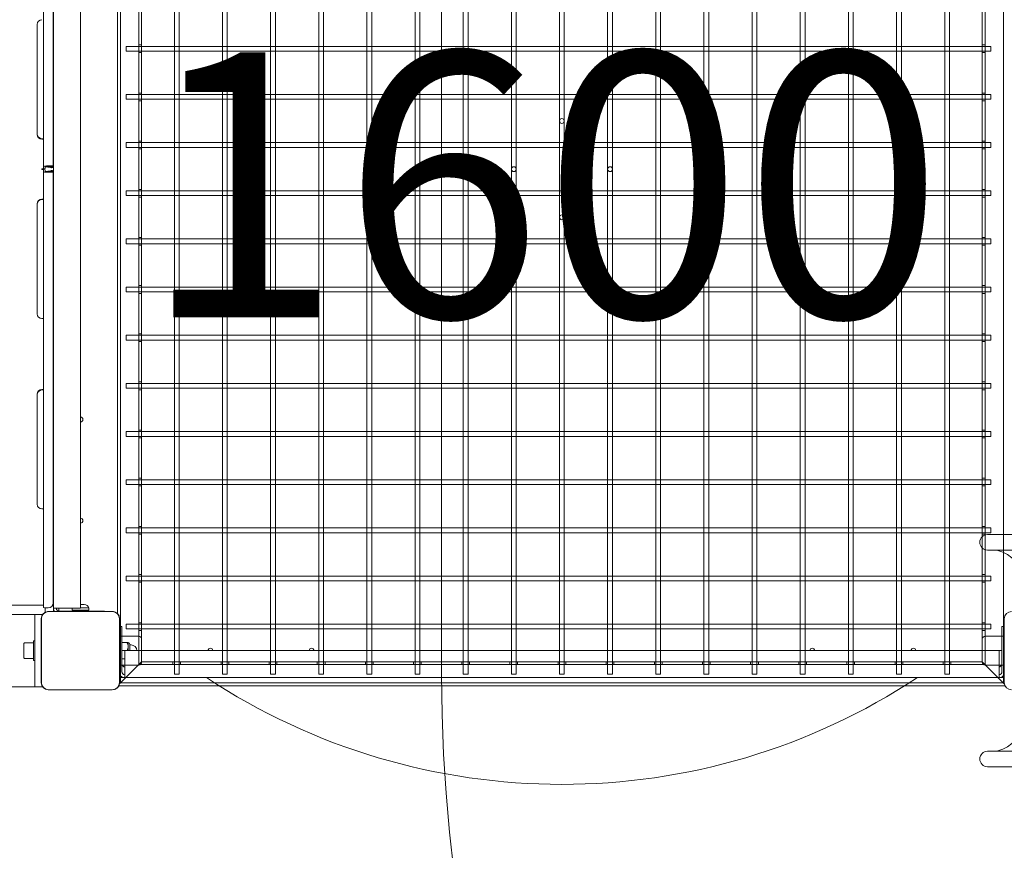
# Model space of a CAD drawing. Units: millimetres. Extents: x 15315 to 30941, y 9520 to 16363.
# Drawn here: x 23818 to 24840, y 12727 to 13590 of the extents above; entities that cross this region are included whole.
import ezdxf

# ---------------------------------------------------------------- set-up
doc = ezdxf.new("R2010")
doc.units = ezdxf.units.MM
doc.header["$LTSCALE"] = 110
doc.layers.get('0').update_dxf_attribs({"lineweight": 25})
for name, color, linetype, lineweight in [('Dimension (ISO)', 7, 'Continuous', 18), ('Symbol (ISO)', 7, 'Continuous', 25), ('Visible (ISO)', 7, 'Continuous', 18)]:
    doc.layers.add(name, color=color, linetype=linetype, lineweight=lineweight)
doc.layers.add('Fall Zone', color=5, linetype='Continuous', lineweight=20, true_color=0x0000ff)
doc.styles.add('Note Text (ISO)', font='tahoma.ttf')
doc.styles.add('Text Style38', font='arial.ttf')
doc.dimstyles.new('Aplay Dimension Styles M', dxfattribs={"dimscale": 110, "dimtxt": 2.5, "dimasz": 2.5, "dimexe": 3.175, "dimexo": 2, "dimgap": 0.762, "dimtad": 1, "dimdec": 1, "dimlfac": 0.001, "dimrnd": 1e-08, "dimzin": 0, "dimdsep": 46, "dimtxsty": 'Note Text (ISO)', "dimcen": 0.09, "dimdle": 10, "dimclrd": 256, "dimclre": 256, "dimclrt": 7, "dimadec": 0, "dimazin": 0, "dimtfac": 1.40208, "dimtofl": 0, "dimtmove": 0, "dimatfit": 3, "dimfxl": 1, "dimtolj": 1, "dimtzin": 0, "dimlwd": -1, "dimlwe": -1, "dimarcsym": 0})

# ---------------------------------------------------------------- blocks, each defined once
blk = doc.blocks.new('Platform FHF Label')
at = {"layer": 'Symbol (ISO)', "color": 7, "style": 'Text Style38'}
blk.add_attdef('<FREE_HEIGHT_OF_FALL>_001', (-3.9913, -1.2345), '', height=2.5, dxfattribs=at)
blk = doc.blocks.new('*D50')
at = {"layer": 'Defpoints', "color": 0, "transparency": 16777216}
for p in [(30931.3, 13422.3), (16072.8, 11854.9), (30939.8, 9989.9)]:
    blk.add_point(p, dxfattribs=at)
at = {"layer": 'Dimension (ISO)', "transparency": 16777216}
for p, q in [((30931.9, 13202.3), (30940.7, 9640.6)), ((16073.4, 11634.9), (16078.4, 9603.8)), ((16352.5, 9953.7), (30664.8, 9989.2))]:
    blk.add_line(p, q, dxfattribs=at)
for points in [[(30664.7, 10035), (30664.9, 9943.3), (30939.8, 9989.9)], [(16352.4, 9999.5), (16352.7, 9907.9), (16077.5, 9953)]]:
    blk.add_solid(points, dxfattribs=at)
at = {"layer": 'Dimension (ISO)', "color": 7, "transparency": 16777216, "insert": (23507.8, 10341.2), "char_height": 275, "attachment_point": 2, "rotation": 0.1421, "style": 'Note Text (ISO)'}
blk.add_mtext('\\A1;14.9 m', dxfattribs=at)

msp = doc.modelspace()

# ---------------------------------------------------------------- linework, layer by layer
at = {"layer": 'Fall Zone'}
msp.add_line((24255.81, 12909.43), (24255.81, 13959.43), dxfattribs=at)
for centre, radius in [((23855.81, 12909.43), 1670), ((25855.81, 12909.43), 1600)]:
    msp.add_arc(centre, radius, 180, 270, dxfattribs=at)
at = {"layer": 'Visible (ISO)', "color": 9, "true_color": 0xc0c0c0}
for p, q in [((23922.31, 13967.93), (23922.31, 12900.93)), ((23922.31, 12900.93), (23922.31, 13967.93)), ((24839.31, 12900.93), (24839.31, 13967.93)), ((24839.31, 13967.93), (24839.31, 12900.93)), ((23978.31, 12909.93), (23978.31, 13961.93)), ((23983.31, 12909.93), (23983.31, 13961.93)), ((24028.31, 12909.93), (24028.31, 13961.93)), ((24033.31, 12909.93), (24033.31, 13961.93)), ((24078.31, 12909.93), (24078.31, 13961.93)), ((24083.31, 12909.93), (24083.31, 13961.93)), ((24128.31, 12909.93), (24128.31, 13961.93)), ((24133.31, 12909.93), (24133.31, 13961.93)), ((24178.31, 12909.93), (24178.31, 13961.93)), ((24183.31, 12909.93), (24183.31, 13961.93)), ((24228.31, 12909.93), (24228.31, 13961.93)), ((24233.31, 12909.93), (24233.31, 13961.93)), ((24278.31, 12909.93), (24278.31, 13961.93)), ((24283.31, 12909.93), (24283.31, 13961.93)), ((24328.31, 12909.93), (24328.31, 13961.93)), ((24333.31, 12909.93), (24333.31, 13961.93)), ((24378.31, 12909.93), (24378.31, 13961.93)), ((24383.31, 12909.93), (24383.31, 13961.93)), ((24428.31, 12909.93), (24428.31, 13961.93)), ((24433.31, 12909.93), (24433.31, 13961.93)), ((24478.31, 12909.93), (24478.31, 13961.93)), ((24483.31, 12909.93), (24483.31, 13961.93)), ((24528.31, 12909.93), (24528.31, 13961.93)), ((24533.31, 12909.93), (24533.31, 13961.93)), ((24578.31, 12909.93), (24578.31, 13961.93)), ((24583.31, 12909.93), (24583.31, 13961.93)), ((24628.31, 12909.93), (24628.31, 13961.93)), ((24633.31, 12909.93), (24633.31, 13961.93)), ((24678.31, 12909.93), (24678.31, 13961.93)), ((24683.31, 12909.93), (24683.31, 13961.93)), ((24728.31, 12909.93), (24728.31, 13961.93)), ((24733.31, 12909.93), (24733.31, 13961.93)), ((24778.31, 12909.93), (24778.31, 13961.93)), ((24783.31, 12909.93), (24783.31, 13961.93)), ((23941.31, 12919.93), (23941.31, 13948.93)), ((23941.31, 13948.93), (23941.31, 12919.93)), ((24820.31, 13948.93), (24820.31, 12919.93)), ((24820.31, 12919.93), (24820.31, 13948.93)), ((23944.31, 13945.93), (23944.31, 12922.93)), ((23944.31, 12922.93), (23944.31, 13945.93)), ((24817.31, 12922.93), (24817.31, 13945.93)), ((24817.31, 13945.93), (24817.31, 12922.93)), ((23919.31, 12972.86), (23919.31, 13895.99)), ((23919.31, 13895.99), (23919.31, 12972.86)), ((23928.31, 13561.93), (23928.31, 13556.93)), ((23928.31, 13561.93), (24826.31, 13561.93)), ((23941.31, 13560.43), (23941.31, 13563.43)), ((23944.31, 13563.43), (23941.31, 13563.43)), ((23941.31, 13558.43), (23941.31, 13560.43)), ((23941.31, 13560.43), (23941.31, 13558.43)), ((23944.31, 13563.43), (23944.31, 13560.43)), ((23944.31, 13560.43), (23944.31, 13558.43)), ((23944.31, 13558.43), (23944.31, 13560.43)), ((24817.31, 13560.43), (24817.31, 13563.43)), ((24817.31, 13563.43), (24820.31, 13563.43)), ((24817.31, 13558.43), (24817.31, 13560.43)), ((24817.31, 13560.43), (24817.31, 13558.43)), ((24820.31, 13563.43), (24820.31, 13560.43)), ((24820.31, 13560.43), (24820.31, 13558.43)), ((24820.31, 13558.43), (24820.31, 13560.43)), ((24826.31, 13556.93), (24826.31, 13561.93)), ((23928.31, 13556.93), (24826.31, 13556.93)), ((23941.31, 13555.43), (23941.31, 13558.43)), ((23944.31, 13555.43), (23941.31, 13555.43)), ((23944.31, 13558.43), (23944.31, 13555.43)), ((24817.31, 13555.43), (24817.31, 13558.43)), ((24817.31, 13555.43), (24820.31, 13555.43)), ((24820.31, 13558.43), (24820.31, 13555.43)), ((23928.31, 13511.93), (23928.31, 13506.93)), ((23928.31, 13511.93), (24826.31, 13511.93)), ((23941.31, 13510.43), (23941.31, 13513.43)), ((23944.31, 13513.43), (23941.31, 13513.43)), ((23941.31, 13508.43), (23941.31, 13510.43)), ((23941.31, 13510.43), (23941.31, 13508.43)), ((23941.31, 13505.43), (23941.31, 13508.43)), ((23944.31, 13513.43), (23944.31, 13510.43)), ((23944.31, 13510.43), (23944.31, 13508.43)), ((23944.31, 13508.43), (23944.31, 13510.43)), ((23944.31, 13508.43), (23944.31, 13505.43)), ((24817.31, 13510.43), (24817.31, 13513.43)), ((24817.31, 13513.43), (24820.31, 13513.43)), ((24817.31, 13508.43), (24817.31, 13510.43)), ((24817.31, 13510.43), (24817.31, 13508.43)), ((24817.31, 13505.43), (24817.31, 13508.43)), ((24820.31, 13513.43), (24820.31, 13510.43)), ((24820.31, 13510.43), (24820.31, 13508.43)), ((24820.31, 13508.43), (24820.31, 13510.43)), ((24820.31, 13508.43), (24820.31, 13505.43)), ((24826.31, 13506.93), (24826.31, 13511.93)), ((23928.31, 13506.93), (24826.31, 13506.93)), ((23944.31, 13505.43), (23941.31, 13505.43)), ((24817.31, 13505.43), (24820.31, 13505.43)), ((23928.31, 13461.93), (23928.31, 13456.93)), ((23928.31, 13461.93), (24826.31, 13461.93)), ((23928.31, 13456.93), (24826.31, 13456.93)), ((23941.31, 13460.43), (23941.31, 13463.43)), ((23944.31, 13463.43), (23941.31, 13463.43)), ((23941.31, 13458.43), (23941.31, 13460.43)), ((23941.31, 13460.43), (23941.31, 13458.43)), ((23941.31, 13455.43), (23941.31, 13458.43)), ((23944.31, 13463.43), (23944.31, 13460.43)), ((23944.31, 13460.43), (23944.31, 13458.43)), ((23944.31, 13458.43), (23944.31, 13460.43)), ((23944.31, 13458.43), (23944.31, 13455.43)), ((24817.31, 13460.43), (24817.31, 13463.43)), ((24817.31, 13463.43), (24820.31, 13463.43)), ((24817.31, 13458.43), (24817.31, 13460.43)), ((24817.31, 13460.43), (24817.31, 13458.43)), ((24817.31, 13455.43), (24817.31, 13458.43)), ((24820.31, 13463.43), (24820.31, 13460.43)), ((24820.31, 13460.43), (24820.31, 13458.43)), ((24820.31, 13458.43), (24820.31, 13460.43)), ((24820.31, 13458.43), (24820.31, 13455.43)), ((24826.31, 13456.93), (24826.31, 13461.93)), ((23944.31, 13455.43), (23941.31, 13455.43)), ((24817.31, 13455.43), (24820.31, 13455.43)), ((23928.31, 13411.93), (23928.31, 13406.93)), ((23928.31, 13411.93), (24826.31, 13411.93)), ((23928.31, 13406.93), (24826.31, 13406.93)), ((23941.31, 13410.43), (23941.31, 13413.43)), ((23944.31, 13413.43), (23941.31, 13413.43)), ((23941.31, 13408.43), (23941.31, 13410.43)), ((23941.31, 13410.43), (23941.31, 13408.43)), ((23941.31, 13405.43), (23941.31, 13408.43)), ((23944.31, 13405.43), (23941.31, 13405.43)), ((23944.31, 13413.43), (23944.31, 13410.43)), ((23944.31, 13410.43), (23944.31, 13408.43)), ((23944.31, 13408.43), (23944.31, 13410.43)), ((23944.31, 13408.43), (23944.31, 13405.43)), ((24817.31, 13410.43), (24817.31, 13413.43)), ((24817.31, 13413.43), (24820.31, 13413.43)), ((24817.31, 13408.43), (24817.31, 13410.43)), ((24817.31, 13410.43), (24817.31, 13408.43)), ((24817.31, 13405.43), (24817.31, 13408.43)), ((24817.31, 13405.43), (24820.31, 13405.43)), ((24820.31, 13413.43), (24820.31, 13410.43)), ((24820.31, 13410.43), (24820.31, 13408.43)), ((24820.31, 13408.43), (24820.31, 13410.43)), ((24820.31, 13408.43), (24820.31, 13405.43)), ((24826.31, 13406.93), (24826.31, 13411.93)), ((23928.31, 13361.93), (23928.31, 13356.93)), ((23928.31, 13361.93), (24826.31, 13361.93)), ((23928.31, 13356.93), (24826.31, 13356.93)), ((23941.31, 13360.43), (23941.31, 13363.43)), ((23944.31, 13363.43), (23941.31, 13363.43)), ((23941.31, 13358.43), (23941.31, 13360.43)), ((23941.31, 13360.43), (23941.31, 13358.43)), ((23941.31, 13355.43), (23941.31, 13358.43)), ((23944.31, 13355.43), (23941.31, 13355.43)), ((23944.31, 13363.43), (23944.31, 13360.43)), ((23944.31, 13360.43), (23944.31, 13358.43)), ((23944.31, 13358.43), (23944.31, 13360.43)), ((23944.31, 13358.43), (23944.31, 13355.43)), ((24817.31, 13360.43), (24817.31, 13363.43)), ((24817.31, 13363.43), (24820.31, 13363.43)), ((24817.31, 13358.43), (24817.31, 13360.43)), ((24817.31, 13360.43), (24817.31, 13358.43)), ((24817.31, 13355.43), (24817.31, 13358.43)), ((24817.31, 13355.43), (24820.31, 13355.43)), ((24820.31, 13363.43), (24820.31, 13360.43)), ((24820.31, 13360.43), (24820.31, 13358.43)), ((24820.31, 13358.43), (24820.31, 13360.43)), ((24820.31, 13358.43), (24820.31, 13355.43)), ((24826.31, 13356.93), (24826.31, 13361.93)), ((23941.31, 13310.43), (23941.31, 13313.43)), ((23944.31, 13313.43), (23941.31, 13313.43)), ((23944.31, 13313.43), (23944.31, 13310.43)), ((24817.31, 13310.43), (24817.31, 13313.43)), ((24817.31, 13313.43), (24820.31, 13313.43)), ((24820.31, 13313.43), (24820.31, 13310.43)), ((23928.31, 13311.93), (23928.31, 13306.93)), ((23928.31, 13311.93), (24826.31, 13311.93)), ((23928.31, 13306.93), (24826.31, 13306.93)), ((23941.31, 13308.43), (23941.31, 13310.43)), ((23941.31, 13310.43), (23941.31, 13308.43)), ((23941.31, 13305.43), (23941.31, 13308.43)), ((23944.31, 13305.43), (23941.31, 13305.43)), ((23944.31, 13310.43), (23944.31, 13308.43)), ((23944.31, 13308.43), (23944.31, 13310.43)), ((23944.31, 13308.43), (23944.31, 13305.43)), ((24817.31, 13308.43), (24817.31, 13310.43)), ((24817.31, 13310.43), (24817.31, 13308.43)), ((24817.31, 13305.43), (24817.31, 13308.43)), ((24817.31, 13305.43), (24820.31, 13305.43)), ((24820.31, 13310.43), (24820.31, 13308.43)), ((24820.31, 13308.43), (24820.31, 13310.43)), ((24820.31, 13308.43), (24820.31, 13305.43)), ((24826.31, 13306.93), (24826.31, 13311.93)), ((23941.31, 13260.43), (23941.31, 13263.43)), ((23944.31, 13263.43), (23941.31, 13263.43)), ((23944.31, 13263.43), (23944.31, 13260.43)), ((24817.31, 13260.43), (24817.31, 13263.43)), ((24817.31, 13263.43), (24820.31, 13263.43)), ((24820.31, 13263.43), (24820.31, 13260.43)), ((23928.31, 13261.93), (23928.31, 13256.93)), ((23928.31, 13261.93), (24826.31, 13261.93)), ((23928.31, 13256.93), (24826.31, 13256.93)), ((23941.31, 13258.43), (23941.31, 13260.43)), ((23941.31, 13260.43), (23941.31, 13258.43)), ((23941.31, 13255.43), (23941.31, 13258.43)), ((23944.31, 13255.43), (23941.31, 13255.43)), ((23944.31, 13260.43), (23944.31, 13258.43)), ((23944.31, 13258.43), (23944.31, 13260.43)), ((23944.31, 13258.43), (23944.31, 13255.43)), ((24817.31, 13258.43), (24817.31, 13260.43)), ((24817.31, 13260.43), (24817.31, 13258.43)), ((24817.31, 13255.43), (24817.31, 13258.43)), ((24817.31, 13255.43), (24820.31, 13255.43)), ((24820.31, 13260.43), (24820.31, 13258.43)), ((24820.31, 13258.43), (24820.31, 13260.43)), ((24820.31, 13258.43), (24820.31, 13255.43)), ((24826.31, 13256.93), (24826.31, 13261.93)), ((23928.31, 13211.93), (23928.31, 13206.93)), ((23928.31, 13211.93), (24826.31, 13211.93)), ((23941.31, 13210.43), (23941.31, 13213.43)), ((23944.31, 13213.43), (23941.31, 13213.43)), ((23944.31, 13213.43), (23944.31, 13210.43)), ((24817.31, 13210.43), (24817.31, 13213.43)), ((24817.31, 13213.43), (24820.31, 13213.43)), ((24820.31, 13213.43), (24820.31, 13210.43)), ((24826.31, 13206.93), (24826.31, 13211.93)), ((23928.31, 13206.93), (24826.31, 13206.93)), ((23941.31, 13208.43), (23941.31, 13210.43)), ((23941.31, 13210.43), (23941.31, 13208.43)), ((23941.31, 13205.43), (23941.31, 13208.43)), ((23944.31, 13205.43), (23941.31, 13205.43)), ((23944.31, 13210.43), (23944.31, 13208.43)), ((23944.31, 13208.43), (23944.31, 13210.43)), ((23944.31, 13208.43), (23944.31, 13205.43)), ((24817.31, 13208.43), (24817.31, 13210.43)), ((24817.31, 13210.43), (24817.31, 13208.43)), ((24817.31, 13205.43), (24817.31, 13208.43)), ((24817.31, 13205.43), (24820.31, 13205.43)), ((24820.31, 13210.43), (24820.31, 13208.43)), ((24820.31, 13208.43), (24820.31, 13210.43)), ((24820.31, 13208.43), (24820.31, 13205.43)), ((23928.31, 13161.93), (23928.31, 13156.93)), ((23928.31, 13161.93), (24826.31, 13161.93)), ((23941.31, 13160.43), (23941.31, 13163.43)), ((23944.31, 13163.43), (23941.31, 13163.43)), ((23941.31, 13158.43), (23941.31, 13160.43)), ((23941.31, 13160.43), (23941.31, 13158.43)), ((23944.31, 13163.43), (23944.31, 13160.43)), ((23944.31, 13160.43), (23944.31, 13158.43)), ((23944.31, 13158.43), (23944.31, 13160.43)), ((24817.31, 13160.43), (24817.31, 13163.43)), ((24817.31, 13163.43), (24820.31, 13163.43)), ((24817.31, 13158.43), (24817.31, 13160.43)), ((24817.31, 13160.43), (24817.31, 13158.43)), ((24820.31, 13163.43), (24820.31, 13160.43)), ((24820.31, 13160.43), (24820.31, 13158.43)), ((24820.31, 13158.43), (24820.31, 13160.43)), ((24826.31, 13156.93), (24826.31, 13161.93)), ((23928.31, 13156.93), (24826.31, 13156.93)), ((23941.31, 13155.43), (23941.31, 13158.43)), ((23944.31, 13155.43), (23941.31, 13155.43)), ((23944.31, 13158.43), (23944.31, 13155.43)), ((24817.31, 13155.43), (24817.31, 13158.43)), ((24817.31, 13155.43), (24820.31, 13155.43)), ((24820.31, 13158.43), (24820.31, 13155.43)), ((23928.31, 13111.93), (23928.31, 13106.93)), ((23928.31, 13111.93), (24826.31, 13111.93)), ((23941.31, 13110.43), (23941.31, 13113.43)), ((23944.31, 13113.43), (23941.31, 13113.43)), ((23941.31, 13108.43), (23941.31, 13110.43)), ((23941.31, 13110.43), (23941.31, 13108.43)), ((23944.31, 13113.43), (23944.31, 13110.43)), ((23944.31, 13110.43), (23944.31, 13108.43)), ((23944.31, 13108.43), (23944.31, 13110.43)), ((24817.31, 13110.43), (24817.31, 13113.43)), ((24817.31, 13113.43), (24820.31, 13113.43)), ((24817.31, 13108.43), (24817.31, 13110.43)), ((24817.31, 13110.43), (24817.31, 13108.43)), ((24820.31, 13113.43), (24820.31, 13110.43)), ((24820.31, 13110.43), (24820.31, 13108.43)), ((24820.31, 13108.43), (24820.31, 13110.43)), ((24826.31, 13106.93), (24826.31, 13111.93)), ((23928.31, 13106.93), (24826.31, 13106.93)), ((23941.31, 13105.43), (23941.31, 13108.43)), ((23944.31, 13105.43), (23941.31, 13105.43)), ((23944.31, 13108.43), (23944.31, 13105.43)), ((24817.31, 13105.43), (24817.31, 13108.43)), ((24817.31, 13105.43), (24820.31, 13105.43)), ((24820.31, 13108.43), (24820.31, 13105.43)), ((23928.31, 13061.93), (23928.31, 13056.93)), ((23928.31, 13061.93), (24826.31, 13061.93)), ((23941.31, 13060.43), (23941.31, 13063.43)), ((23944.31, 13063.43), (23941.31, 13063.43)), ((23941.31, 13058.43), (23941.31, 13060.43)), ((23941.31, 13060.43), (23941.31, 13058.43)), ((23941.31, 13055.43), (23941.31, 13058.43)), ((23944.31, 13063.43), (23944.31, 13060.43)), ((23944.31, 13060.43), (23944.31, 13058.43)), ((23944.31, 13058.43), (23944.31, 13060.43)), ((23944.31, 13058.43), (23944.31, 13055.43)), ((24817.31, 13060.43), (24817.31, 13063.43)), ((24817.31, 13063.43), (24820.31, 13063.43)), ((24817.31, 13058.43), (24817.31, 13060.43)), ((24817.31, 13060.43), (24817.31, 13058.43)), ((24817.31, 13055.43), (24817.31, 13058.43)), ((24820.31, 13063.43), (24820.31, 13060.43)), ((24820.31, 13060.43), (24820.31, 13058.43)), ((24820.31, 13058.43), (24820.31, 13060.43)), ((24820.31, 13058.43), (24820.31, 13055.43)), ((24826.31, 13056.93), (24826.31, 13061.93)), ((23928.31, 13056.93), (24826.31, 13056.93)), ((23944.31, 13055.43), (23941.31, 13055.43)), ((24817.31, 13055.43), (24820.31, 13055.43)), ((23928.31, 13011.93), (23928.31, 13006.93)), ((23928.31, 13011.93), (24826.31, 13011.93)), ((23928.31, 13006.93), (24826.31, 13006.93)), ((23941.31, 13010.43), (23941.31, 13013.43)), ((23944.31, 13013.43), (23941.31, 13013.43)), ((23941.31, 13008.43), (23941.31, 13010.43)), ((23941.31, 13010.43), (23941.31, 13008.43)), ((23941.31, 13005.43), (23941.31, 13008.43)), ((23944.31, 13013.43), (23944.31, 13010.43)), ((23944.31, 13010.43), (23944.31, 13008.43)), ((23944.31, 13008.43), (23944.31, 13010.43)), ((23944.31, 13008.43), (23944.31, 13005.43)), ((24817.31, 13010.43), (24817.31, 13013.43)), ((24817.31, 13013.43), (24820.31, 13013.43)), ((24817.31, 13008.43), (24817.31, 13010.43)), ((24817.31, 13010.43), (24817.31, 13008.43)), ((24817.31, 13005.43), (24817.31, 13008.43)), ((24820.31, 13013.43), (24820.31, 13010.43)), ((24820.31, 13010.43), (24820.31, 13008.43)), ((24820.31, 13008.43), (24820.31, 13010.43)), ((24820.31, 13008.43), (24820.31, 13005.43)), ((24826.31, 13006.93), (24826.31, 13011.93)), ((23944.31, 13005.43), (23941.31, 13005.43)), ((24817.31, 13005.43), (24820.31, 13005.43)), ((23928.31, 12961.93), (23928.31, 12956.93)), ((23928.31, 12961.93), (24826.31, 12961.93)), ((23928.31, 12956.93), (24826.31, 12956.93)), ((23941.31, 12960.43), (23941.31, 12963.43)), ((23944.31, 12963.43), (23941.31, 12963.43)), ((23941.31, 12960.43), (23941.31, 12958.43)), ((23941.31, 12958.43), (23941.31, 12960.43)), ((23941.31, 12955.43), (23941.31, 12958.43)), ((23944.31, 12955.43), (23941.31, 12955.43)), ((23944.31, 12963.43), (23944.31, 12960.43)), ((23944.31, 12958.43), (23944.31, 12960.43)), ((23944.31, 12960.43), (23944.31, 12958.43)), ((23944.31, 12958.43), (23944.31, 12955.43)), ((24817.31, 12960.43), (24817.31, 12963.43)), ((24817.31, 12963.43), (24820.31, 12963.43)), ((24817.31, 12958.43), (24817.31, 12960.43)), ((24817.31, 12960.43), (24817.31, 12958.43)), ((24817.31, 12955.43), (24817.31, 12958.43)), ((24817.31, 12955.43), (24820.31, 12955.43)), ((24820.31, 12963.43), (24820.31, 12960.43)), ((24820.31, 12960.43), (24820.31, 12958.43)), ((24820.31, 12958.43), (24820.31, 12960.43)), ((24820.31, 12958.43), (24820.31, 12955.43)), ((24826.31, 12956.93), (24826.31, 12961.93)), ((23941.31, 12949.43), (23921.52, 12949.43)), ((23922.31, 12949.43), (23921.52, 12949.43)), ((23922.31, 12949.43), (23941.31, 12949.43)), ((23922.31, 12919.43), (23922.31, 12949.43)), ((23922.31, 12949.43), (23922.31, 12943.43)), ((23944.31, 12922.43), (23944.31, 12946.43)), ((23944.31, 12922.43), (23944.31, 12946.43)), ((24817.31, 12946.43), (24817.31, 12922.43)), ((24817.31, 12946.43), (24817.31, 12922.43)), ((24820.31, 12949.43), (24840.11, 12949.43)), ((24839.31, 12949.43), (24820.31, 12949.43)), ((24839.31, 12949.43), (24839.31, 12919.43)), ((24839.31, 12943.43), (24839.31, 12949.43)), ((24840.11, 12949.43), (24839.31, 12949.43)), ((23921.52, 12941.93), (23922.31, 12941.93)), ((23922.31, 12925.43), (23922.31, 12943.43)), ((23922.31, 12941.93), (23922.31, 12936.43)), ((23922.31, 12932.43), (23922.31, 12936.43)), ((23922.31, 12936.43), (23922.31, 12932.43)), ((24839.31, 12943.43), (24839.31, 12925.43)), ((24839.31, 12936.43), (24839.31, 12941.93)), ((24840.11, 12941.93), (24839.31, 12941.93)), ((24839.31, 12936.43), (24839.31, 12932.43)), ((24839.31, 12932.43), (24839.31, 12936.43)), ((23921.52, 12926.93), (23922.31, 12926.93)), ((23922.31, 12932.43), (23922.31, 12926.93)), ((23922.31, 12925.43), (23922.31, 12919.43)), ((24839.31, 12926.93), (24839.31, 12932.43)), ((24840.11, 12926.93), (24839.31, 12926.93)), ((24839.31, 12919.43), (24839.31, 12925.43)), ((23941.31, 12919.43), (23921.52, 12919.43)), ((23921.52, 12919.43), (23922.31, 12919.43)), ((23922.31, 12919.43), (23941.31, 12919.43)), ((23923.81, 12902.43), (23939.81, 12918.43)), ((23939.81, 12918.43), (23923.81, 12902.43)), ((23939.81, 12918.43), (23923.81, 12902.43)), ((23923.81, 12902.43), (23939.81, 12918.43)), ((23939.81, 12918.43), (23923.81, 12902.43)), ((23923.81, 12902.43), (23939.81, 12918.43)), ((23923.81, 12902.43), (23939.81, 12918.43)), ((23939.81, 12918.43), (23923.81, 12902.43)), ((23944.31, 12922.93), (23939.81, 12918.43)), ((23944.31, 12922.93), (23939.81, 12918.43)), ((23939.81, 12918.43), (23944.31, 12922.93)), ((23939.81, 12918.43), (23944.31, 12922.93)), ((23939.81, 12918.43), (23941.31, 12919.93)), ((23939.81, 12918.43), (23941.31, 12919.93)), ((23941.31, 12919.93), (23939.81, 12918.43)), ((23941.31, 12919.93), (23939.81, 12918.43)), ((24820.31, 12919.93), (23941.31, 12919.93)), ((23941.31, 12919.93), (24820.31, 12919.93)), ((23944.31, 12922.93), (24817.31, 12922.93)), ((24817.31, 12922.93), (23944.31, 12922.93)), ((23976.81, 12922.93), (23979.81, 12922.93)), ((23976.81, 12922.93), (23976.81, 12919.93)), ((23979.81, 12919.93), (23976.81, 12919.93)), ((23979.81, 12922.93), (23981.81, 12922.93)), ((23981.81, 12922.93), (23979.81, 12922.93)), ((23981.81, 12919.93), (23979.81, 12919.93)), ((23979.81, 12919.93), (23981.81, 12919.93)), ((23981.81, 12922.93), (23984.81, 12922.93)), ((23984.81, 12919.93), (23981.81, 12919.93)), ((23984.81, 12922.93), (23984.81, 12919.93)), ((24026.81, 12922.93), (24029.81, 12922.93)), ((24026.81, 12922.93), (24026.81, 12919.93)), ((24029.81, 12919.93), (24026.81, 12919.93)), ((24029.81, 12922.93), (24031.81, 12922.93)), ((24031.81, 12922.93), (24029.81, 12922.93)), ((24031.81, 12919.93), (24029.81, 12919.93)), ((24029.81, 12919.93), (24031.81, 12919.93)), ((24031.81, 12922.93), (24034.81, 12922.93)), ((24034.81, 12919.93), (24031.81, 12919.93)), ((24034.81, 12922.93), (24034.81, 12919.93)), ((24076.81, 12922.93), (24079.81, 12922.93)), ((24076.81, 12922.93), (24076.81, 12919.93)), ((24079.81, 12919.93), (24076.81, 12919.93)), ((24079.81, 12922.93), (24081.81, 12922.93)), ((24081.81, 12922.93), (24079.81, 12922.93)), ((24081.81, 12919.93), (24079.81, 12919.93)), ((24079.81, 12919.93), (24081.81, 12919.93)), ((24081.81, 12922.93), (24084.81, 12922.93)), ((24084.81, 12919.93), (24081.81, 12919.93)), ((24084.81, 12922.93), (24084.81, 12919.93)), ((24126.81, 12922.93), (24129.81, 12922.93)), ((24126.81, 12922.93), (24126.81, 12919.93)), ((24129.81, 12919.93), (24126.81, 12919.93)), ((24129.81, 12922.93), (24131.81, 12922.93)), ((24131.81, 12922.93), (24129.81, 12922.93)), ((24131.81, 12919.93), (24129.81, 12919.93)), ((24129.81, 12919.93), (24131.81, 12919.93)), ((24131.81, 12922.93), (24134.81, 12922.93)), ((24134.81, 12919.93), (24131.81, 12919.93)), ((24134.81, 12922.93), (24134.81, 12919.93)), ((24176.81, 12922.93), (24179.81, 12922.93)), ((24176.81, 12922.93), (24176.81, 12919.93)), ((24179.81, 12919.93), (24176.81, 12919.93)), ((24179.81, 12922.93), (24181.81, 12922.93)), ((24181.81, 12922.93), (24179.81, 12922.93)), ((24181.81, 12919.93), (24179.81, 12919.93)), ((24179.81, 12919.93), (24181.81, 12919.93)), ((24181.81, 12922.93), (24184.81, 12922.93)), ((24184.81, 12919.93), (24181.81, 12919.93)), ((24184.81, 12922.93), (24184.81, 12919.93)), ((24226.81, 12922.93), (24229.81, 12922.93)), ((24226.81, 12922.93), (24226.81, 12919.93)), ((24229.81, 12919.93), (24226.81, 12919.93)), ((24229.81, 12922.93), (24231.81, 12922.93)), ((24231.81, 12922.93), (24229.81, 12922.93)), ((24231.81, 12919.93), (24229.81, 12919.93)), ((24229.81, 12919.93), (24231.81, 12919.93)), ((24231.81, 12922.93), (24234.81, 12922.93)), ((24234.81, 12919.93), (24231.81, 12919.93)), ((24234.81, 12922.93), (24234.81, 12919.93)), ((24276.81, 12922.93), (24279.81, 12922.93)), ((24276.81, 12922.93), (24276.81, 12919.93)), ((24279.81, 12919.93), (24276.81, 12919.93)), ((24279.81, 12922.93), (24281.81, 12922.93)), ((24281.81, 12922.93), (24279.81, 12922.93)), ((24281.81, 12919.93), (24279.81, 12919.93)), ((24279.81, 12919.93), (24281.81, 12919.93)), ((24281.81, 12922.93), (24284.81, 12922.93)), ((24284.81, 12919.93), (24281.81, 12919.93)), ((24284.81, 12922.93), (24284.81, 12919.93)), ((24326.81, 12922.93), (24329.81, 12922.93)), ((24326.81, 12922.93), (24326.81, 12919.93)), ((24329.81, 12919.93), (24326.81, 12919.93)), ((24329.81, 12922.93), (24331.81, 12922.93)), ((24331.81, 12922.93), (24329.81, 12922.93)), ((24331.81, 12919.93), (24329.81, 12919.93)), ((24329.81, 12919.93), (24331.81, 12919.93)), ((24331.81, 12922.93), (24334.81, 12922.93)), ((24334.81, 12919.93), (24331.81, 12919.93)), ((24334.81, 12922.93), (24334.81, 12919.93)), ((24376.81, 12922.93), (24379.81, 12922.93)), ((24376.81, 12922.93), (24376.81, 12919.93)), ((24379.81, 12919.93), (24376.81, 12919.93)), ((24379.81, 12922.93), (24381.81, 12922.93)), ((24381.81, 12922.93), (24379.81, 12922.93)), ((24381.81, 12919.93), (24379.81, 12919.93)), ((24379.81, 12919.93), (24381.81, 12919.93)), ((24381.81, 12922.93), (24384.81, 12922.93)), ((24384.81, 12919.93), (24381.81, 12919.93)), ((24384.81, 12922.93), (24384.81, 12919.93)), ((24426.81, 12922.93), (24429.81, 12922.93)), ((24426.81, 12922.93), (24426.81, 12919.93)), ((24429.81, 12919.93), (24426.81, 12919.93)), ((24429.81, 12922.93), (24431.81, 12922.93)), ((24431.81, 12922.93), (24429.81, 12922.93)), ((24431.81, 12919.93), (24429.81, 12919.93)), ((24429.81, 12919.93), (24431.81, 12919.93)), ((24431.81, 12922.93), (24434.81, 12922.93)), ((24434.81, 12919.93), (24431.81, 12919.93)), ((24434.81, 12922.93), (24434.81, 12919.93)), ((24476.81, 12922.93), (24479.81, 12922.93)), ((24476.81, 12922.93), (24476.81, 12919.93)), ((24479.81, 12919.93), (24476.81, 12919.93)), ((24479.81, 12922.93), (24481.81, 12922.93)), ((24481.81, 12922.93), (24479.81, 12922.93)), ((24481.81, 12919.93), (24479.81, 12919.93)), ((24479.81, 12919.93), (24481.81, 12919.93)), ((24481.81, 12922.93), (24484.81, 12922.93)), ((24484.81, 12919.93), (24481.81, 12919.93)), ((24484.81, 12922.93), (24484.81, 12919.93)), ((24526.81, 12922.93), (24529.81, 12922.93)), ((24526.81, 12922.93), (24526.81, 12919.93)), ((24529.81, 12919.93), (24526.81, 12919.93)), ((24529.81, 12922.93), (24531.81, 12922.93)), ((24531.81, 12922.93), (24529.81, 12922.93)), ((24531.81, 12919.93), (24529.81, 12919.93)), ((24529.81, 12919.93), (24531.81, 12919.93)), ((24531.81, 12922.93), (24534.81, 12922.93)), ((24534.81, 12919.93), (24531.81, 12919.93)), ((24534.81, 12922.93), (24534.81, 12919.93)), ((24576.81, 12922.93), (24579.81, 12922.93)), ((24576.81, 12922.93), (24576.81, 12919.93)), ((24579.81, 12919.93), (24576.81, 12919.93)), ((24579.81, 12922.93), (24581.81, 12922.93)), ((24581.81, 12922.93), (24579.81, 12922.93)), ((24581.81, 12919.93), (24579.81, 12919.93)), ((24579.81, 12919.93), (24581.81, 12919.93)), ((24581.81, 12922.93), (24584.81, 12922.93)), ((24584.81, 12919.93), (24581.81, 12919.93)), ((24584.81, 12922.93), (24584.81, 12919.93)), ((24626.81, 12922.93), (24629.81, 12922.93)), ((24626.81, 12922.93), (24626.81, 12919.93)), ((24629.81, 12919.93), (24626.81, 12919.93)), ((24629.81, 12922.93), (24631.81, 12922.93)), ((24631.81, 12922.93), (24629.81, 12922.93)), ((24631.81, 12919.93), (24629.81, 12919.93)), ((24629.81, 12919.93), (24631.81, 12919.93)), ((24631.81, 12922.93), (24634.81, 12922.93)), ((24634.81, 12919.93), (24631.81, 12919.93)), ((24634.81, 12922.93), (24634.81, 12919.93)), ((24676.81, 12922.93), (24679.81, 12922.93)), ((24676.81, 12922.93), (24676.81, 12919.93)), ((24679.81, 12919.93), (24676.81, 12919.93)), ((24679.81, 12922.93), (24681.81, 12922.93)), ((24681.81, 12922.93), (24679.81, 12922.93)), ((24681.81, 12919.93), (24679.81, 12919.93)), ((24679.81, 12919.93), (24681.81, 12919.93)), ((24681.81, 12922.93), (24684.81, 12922.93)), ((24684.81, 12919.93), (24681.81, 12919.93)), ((24684.81, 12922.93), (24684.81, 12919.93)), ((24726.81, 12922.93), (24729.81, 12922.93)), ((24726.81, 12922.93), (24726.81, 12919.93)), ((24729.81, 12919.93), (24726.81, 12919.93)), ((24729.81, 12922.93), (24731.81, 12922.93)), ((24731.81, 12922.93), (24729.81, 12922.93)), ((24731.81, 12919.93), (24729.81, 12919.93)), ((24729.81, 12919.93), (24731.81, 12919.93)), ((24731.81, 12922.93), (24734.81, 12922.93)), ((24734.81, 12919.93), (24731.81, 12919.93)), ((24734.81, 12922.93), (24734.81, 12919.93)), ((24776.81, 12922.93), (24779.81, 12922.93)), ((24776.81, 12922.93), (24776.81, 12919.93)), ((24779.81, 12919.93), (24776.81, 12919.93)), ((24781.81, 12922.93), (24779.81, 12922.93)), ((24779.81, 12922.93), (24781.81, 12922.93)), ((24779.81, 12919.93), (24781.81, 12919.93)), ((24781.81, 12919.93), (24779.81, 12919.93)), ((24781.81, 12922.93), (24784.81, 12922.93)), ((24784.81, 12919.93), (24781.81, 12919.93)), ((24784.81, 12922.93), (24784.81, 12919.93)), ((24821.81, 12918.43), (24817.31, 12922.93)), ((24821.81, 12918.43), (24817.31, 12922.93)), ((24817.31, 12922.93), (24821.81, 12918.43)), ((24817.31, 12922.93), (24821.81, 12918.43)), ((24820.31, 12919.93), (24821.81, 12918.43)), ((24820.31, 12919.93), (24821.81, 12918.43)), ((24821.81, 12918.43), (24820.31, 12919.93)), ((24821.81, 12918.43), (24820.31, 12919.93)), ((24820.31, 12919.43), (24840.11, 12919.43)), ((24839.31, 12919.43), (24820.31, 12919.43)), ((24821.81, 12918.43), (24837.81, 12902.43)), ((24837.81, 12902.43), (24821.81, 12918.43)), ((24821.81, 12918.43), (24837.81, 12902.43)), ((24837.81, 12902.43), (24821.81, 12918.43)), ((24821.81, 12918.43), (24837.81, 12902.43)), ((24837.81, 12902.43), (24821.81, 12918.43)), ((24837.81, 12902.43), (24821.81, 12918.43)), ((24821.81, 12918.43), (24837.81, 12902.43)), ((24839.31, 12919.43), (24840.11, 12919.43)), ((23978.31, 12909.93), (23983.31, 12909.93)), ((24028.31, 12909.93), (24033.31, 12909.93)), ((24078.31, 12909.93), (24083.31, 12909.93)), ((24128.31, 12909.93), (24133.31, 12909.93)), ((24178.31, 12909.93), (24183.31, 12909.93)), ((24228.31, 12909.93), (24233.31, 12909.93)), ((24278.31, 12909.93), (24283.31, 12909.93)), ((24328.31, 12909.93), (24333.31, 12909.93)), ((24378.31, 12909.93), (24383.31, 12909.93)), ((24428.31, 12909.93), (24433.31, 12909.93)), ((24478.31, 12909.93), (24483.31, 12909.93)), ((24528.31, 12909.93), (24533.31, 12909.93)), ((24578.31, 12909.93), (24583.31, 12909.93)), ((24628.31, 12909.93), (24633.31, 12909.93)), ((24678.31, 12909.93), (24683.31, 12909.93)), ((24728.31, 12909.93), (24733.31, 12909.93)), ((24778.31, 12909.93), (24783.31, 12909.93)), ((23920.7, 12897.93), (24840.92, 12897.93)), ((24840.92, 12897.93), (23920.7, 12897.93)), ((23923.81, 12902.43), (23921.4, 12900.01)), ((23923.81, 12902.43), (23921.4, 12900.01)), ((23921.4, 12900.01), (23923.81, 12902.43)), ((23921.4, 12900.01), (23923.81, 12902.43)), ((23922.31, 12900.93), (23923.81, 12902.43)), ((23922.31, 12900.93), (23923.81, 12902.43)), ((23923.81, 12902.43), (23922.31, 12900.93)), ((23923.81, 12902.43), (23922.31, 12900.93)), ((23922.31, 12900.93), (24839.31, 12900.93)), ((24839.31, 12900.93), (23922.31, 12900.93)), ((24840.23, 12900.01), (24837.81, 12902.43)), ((24840.23, 12900.01), (24837.81, 12902.43)), ((24837.81, 12902.43), (24839.31, 12900.93)), ((24837.81, 12902.43), (24839.31, 12900.93)), ((24837.81, 12902.43), (24840.23, 12900.01)), ((24837.81, 12902.43), (24840.23, 12900.01)), ((24839.31, 12900.93), (24837.81, 12902.43)), ((24839.31, 12900.93), (24837.81, 12902.43))]:
    msp.add_line(p, q, dxfattribs=at)
at = {"layer": 'Visible (ISO)'}
for p, q in [((23842.41, 13437.21), (23842.41, 13889.54)), ((23852.81, 13890.43), (23852.81, 12978.43)), ((23880.81, 12978.43), (23880.81, 13890.43)), ((23852.41, 13885.08), (23852.41, 13437.69)), ((23835.81, 13584.67), (23835.81, 13470.98)), ((23835.81, 13470.98), (23835.81, 13470.53)), ((23840.81, 13466.04), (23842.41, 13466.04)), ((23842.41, 13465.59), (23840.81, 13465.59)), ((23842.41, 13437.21), (23842.41, 13435.15)), ((23844.01, 13437.21), (23844.01, 13435.15)), ((23849.81, 13436.05), (23844.01, 13436.92)), ((23844.24, 13437.34), (23849.81, 13436.5)), ((23845.61, 13437.69), (23852.41, 13437.69)), ((23852.41, 13437.45), (23845.61, 13437.45)), ((23849.81, 13436.3), (23849.81, 13436.5)), ((23849.81, 13436.05), (23849.81, 13436.3)), ((23850.36, 13436.39), (23850.9, 13435.94)), ((23852.41, 13437.69), (23852.41, 13437.45)), ((23840.81, 13434.91), (23840.81, 13433.94)), ((23842.41, 13431.64), (23842.41, 13433.7)), ((23842.41, 12979.31), (23842.41, 13431.64)), ((23844.01, 13431.64), (23844.01, 13433.7)), ((23844.01, 13431.94), (23849.81, 13432.81)), ((23849.81, 13432.36), (23844.24, 13431.52)), ((23845.61, 13431.4), (23852.41, 13431.4)), ((23845.61, 13431.16), (23852.41, 13431.16)), ((23849.81, 13432.56), (23849.81, 13432.81)), ((23849.81, 13432.36), (23849.81, 13432.56)), ((23850.9, 13432.91), (23850.36, 13432.47)), ((23852.41, 13431.16), (23852.41, 13431.4)), ((23852.41, 13431.16), (23852.41, 12983.77)), ((23835.81, 13398.33), (23835.81, 13397.87)), ((23835.81, 13397.87), (23835.81, 13284.18)), ((23840.81, 13403.27), (23842.41, 13403.27)), ((23842.41, 13402.82), (23840.81, 13402.82)), ((23840.81, 13279.24), (23842.41, 13279.24)), ((23840.81, 13205.55), (23842.41, 13205.55)), ((23842.41, 13205.09), (23840.81, 13205.09)), ((23835.81, 13200.6), (23835.81, 13200.15)), ((23835.81, 13200.15), (23835.81, 13086.46)), ((23840.81, 13081.52), (23842.41, 13081.52)), ((24822.81, 13054.93), (24938.81, 13054.93)), ((24822.81, 13038.93), (24938.81, 13038.93)), ((23797.81, 12981.61), (23840.81, 12981.61)), ((23844.01, 12978.9), (23844.01, 12974.16)), ((23845.61, 12978.83), (23847.41, 12978.83)), ((23852.81, 12977.43), (23852.81, 12978.43)), ((23858.81, 12978.43), (23852.81, 12978.43)), ((23852.81, 12975.13), (23852.81, 12977.43)), ((23858.31, 12975.47), (23858.31, 12978.43)), ((23858.81, 12978.43), (23877.06, 12978.43)), ((23872.06, 12978.43), (23872.06, 12976.63)), ((23872.06, 12976.63), (23889.56, 12976.63)), ((23875.81, 12975.43), (23875.81, 12976.63)), ((23877.06, 12978.43), (23880.81, 12978.43)), ((23880.81, 12982.2), (23884.28, 12982.2)), ((23889.56, 12978.76), (23880.81, 12978.76)), ((23884.28, 12982.2), (23884.81, 12982.2)), ((23885.81, 12975.43), (23885.81, 12976.63)), ((23889.56, 12978.76), (23889.56, 12976.63)), ((23833.31, 12971.93), (23797.81, 12971.93)), ((23833.31, 12961.93), (23833.31, 12971.93)), ((23841.53, 12971.93), (23833.31, 12971.93)), ((23840.11, 12967.49), (23840.11, 12901.37)), ((23840.23, 12967.49), (23840.23, 12965.51)), ((23840.23, 12967.49), (23840.23, 12901.37)), ((23840.23, 12965.51), (23840.23, 12903.34)), ((23913.88, 12975.13), (23847.75, 12975.13)), ((23849.73, 12975.01), (23847.75, 12975.01)), ((23913.88, 12975.01), (23847.75, 12975.01)), ((23911.9, 12975.01), (23849.73, 12975.01)), ((23880.81, 12975.43), (23858.81, 12975.43)), ((23880.81, 12975.43), (23905.81, 12975.43)), ((23905.81, 12975.13), (23905.81, 12975.43)), ((23913.88, 12975.01), (23911.9, 12975.01)), ((23921.4, 12965.51), (23921.4, 12967.49)), ((23921.4, 12901.37), (23921.4, 12967.49)), ((23921.4, 12903.34), (23921.4, 12965.51)), ((23921.52, 12901.37), (23921.52, 12967.49)), ((24840.11, 12967.49), (24840.11, 12901.37)), ((23833.31, 12961.93), (23833.31, 12906.93)), ((23923.81, 12959.43), (23921.52, 12959.43)), ((23923.81, 12959.43), (23923.81, 12934.43)), ((24837.81, 12934.43), (24837.81, 12959.43)), ((24840.11, 12959.43), (24837.81, 12959.43)), ((23822.11, 12927.03), (23822.11, 12941.83)), ((23822.71, 12942.43), (23832.11, 12942.43)), ((23832.11, 12924.08), (23832.11, 12944.78)), ((23833.31, 12944.78), (23832.11, 12944.78)), ((23923.81, 12942.8), (23929.12, 12942.8)), ((23929.12, 12942.8), (23930.31, 12942.8)), ((23930.31, 12938.62), (23930.31, 12942.8)), ((23930.31, 12934.43), (23930.31, 12938.62)), ((23932.11, 12940.81), (23932.11, 12934.43)), ((23932.11, 12940.33), (23933.41, 12940.33)), ((23822.71, 12926.43), (23832.11, 12926.43)), ((23923.81, 12912.43), (23923.81, 12934.43)), ((23923.81, 12934.43), (23926.81, 12934.43)), ((23923.81, 12926.05), (23926.81, 12926.05)), ((23926.81, 12930.68), (23926.81, 12934.43)), ((24834.81, 12934.43), (23926.81, 12934.43)), ((23926.81, 12912.43), (23926.81, 12930.68)), ((24834.81, 12930.68), (24834.81, 12934.43)), ((24834.81, 12934.43), (24837.81, 12934.43)), ((24834.81, 12912.43), (24834.81, 12930.68)), ((24837.81, 12934.43), (24837.81, 12912.43)), ((23833.31, 12924.08), (23832.11, 12924.08)), ((23833.31, 12896.93), (23833.31, 12906.93)), ((23921.52, 12909.43), (23921.62, 12909.43)), ((23925.81, 12906.43), (23921.52, 12906.43)), ((23926.81, 12906.43), (23925.81, 12906.43)), ((23926.81, 12912.43), (23926.81, 12906.43)), ((23926.81, 12906.43), (24834.81, 12906.43)), ((24834.81, 12912.43), (24834.81, 12906.43)), ((24835.81, 12906.43), (24834.81, 12906.43)), ((24840.11, 12906.43), (24835.81, 12906.43)), ((24840.01, 12909.43), (24840.11, 12909.43)), ((23833.31, 12896.93), (20928.31, 12896.93)), ((23833.31, 12896.93), (23841.53, 12896.93)), ((23840.23, 12903.34), (23840.23, 12901.37)), ((23921.4, 12901.37), (23921.4, 12903.34)), ((23847.75, 12893.84), (23849.73, 12893.84)), ((23847.75, 12893.84), (23913.88, 12893.84)), ((23847.75, 12893.72), (23913.88, 12893.72)), ((23849.73, 12893.84), (23911.9, 12893.84)), ((23911.9, 12893.84), (23913.88, 12893.84)), ((24938.81, 12829.93), (24822.81, 12829.93)), ((24938.81, 12813.93), (24822.81, 12813.93))]:
    msp.add_line(p, q, dxfattribs=at)
for centre in [(24380.81, 13484.43), (24330.81, 13434.43), (24430.81, 13434.43), (24380.81, 13384.43)]:
    msp.add_circle(centre, 2.5, dxfattribs=at)
for centre, radius, start, end in [((23880.81, 13174.43), 2.5, 270, 90), ((23880.81, 13069.43), 2.5, 270, 90), ((24822.81, 13046.93), 8, 90, 270), ((24827.81, 13010.08), 28.85, 1.68833, 90), ((23858.81, 12978.43), 6, 180, 213.31151), ((23858.81, 12978.43), 3, 180, 270), ((23884.81, 12977.2), 5, 18.19487, 90), ((23847.75, 12967.49), 7.64, 90, 180), ((23847.75, 12967.49), 7.52, 90, 180), ((23913.88, 12967.49), 7.64, 0, 90), ((23913.88, 12967.49), 7.52, 0, 90), ((24847.75, 12967.49), 7.64, 90, 180), ((23822.71, 12941.83), 0.6, 90, 180), ((23930.11, 12940.81), 2, 0, 84.26083), ((23933.41, 12934.43), 5.9, 0, 90), ((24015.81, 12934.43), 2.5, 0, 180), ((24120.81, 12934.43), 2.5, 0, 180), ((24640.81, 12934.43), 2.5, 0, 180), ((24745.81, 12934.43), 2.5, 0, 180), ((23822.71, 12927.03), 0.6, 180, 270), ((23930.81, 12926.43), 10, 225.573, 246.42182), ((24830.81, 12926.43), 10, 293.57818, 314.427), ((23926.81, 12912.43), 6, 208.05165, 270), ((23926.81, 12912.43), 3, 180, 270), ((24380.81, 13465.39), 669.86, 236.55784, 303.44216), ((24834.81, 12912.43), 3, 270, 0), ((24834.81, 12912.43), 6, 270, 331.94835), ((23847.75, 12901.37), 7.64, 180, 270), ((23847.75, 12901.37), 7.52, 180, 270), ((23913.88, 12901.37), 7.64, 270, 0), ((23913.88, 12901.37), 7.52, 270, 0), ((24847.75, 12901.37), 7.64, 180, 270), ((24827.81, 12858.78), 28.85, 270, 358.31167), ((24822.81, 12821.93), 8, 90, 270)]:
    msp.add_arc(centre, radius, start, end, dxfattribs=at)
at = {"layer": 'Visible (ISO)', "color": 9, "true_color": 0xc0c0c0}
for centre, start, end in [((23941.31, 12946.43), 0, 90), ((23941.31, 12946.43), 0, 90), ((24820.31, 12946.43), 90, 180), ((24820.31, 12946.43), 90, 180), ((23941.31, 12922.43), 270, 0), ((23941.31, 12922.43), 270, 0), ((24820.31, 12922.43), 180, 270), ((24820.31, 12922.43), 180, 270)]:
    msp.add_arc(centre, 3, start, end, dxfattribs=at)
at = {"layer": 'Visible (ISO)'}
for centre, major_axis, ratio, start_param, end_param in [((23840.81, 13584.67), (-5, 0), 0.9886188, 4.712389, 6.2831853), ((23840.81, 13470.98), (-5, 0), 0.9886188, 0, 1.5707963), ((23840.81, 13470.53), (-5, 0), 0.9886188, 0, 1.5707963), ((23845.61, 13437.21), (-3.2, 0), 0.1512453, 4.712389, 6.2831853), ((23845.61, 13437.21), (-1.6, 0), 0.1512453, 4.712389, 6.2831853), ((23849.81, 13436.83), (3, 0), 0.150442, 4.8942964, 6.2831853), ((23849.81, 13436.83), (6, 0), 0.150442, 4.8942964, 5.2359878), ((23840.81, 13435.15), (3.2, 0), 0.1512453, 4.712389, 6.2831853), ((23840.81, 13435.15), (1.6, 0), 0.1512453, 4.712389, 6.2831853), ((23840.81, 13433.7), (3.2, 0), 0.1512453, 0, 1.5707963), ((23840.81, 13433.7), (1.6, 0), 0.1512453, 0, 1.5707963), ((23845.61, 13431.64), (-3.2, 0), 0.1512453, 0, 1.5707963), ((23845.61, 13431.64), (-1.6, 0), 0.1512453, 0, 1.5707963), ((23849.81, 13432.03), (3, 0), 0.150442, 0, 1.3888889), ((23849.81, 13432.03), (-6, 0), 0.150442, 4.1887902, 4.5304815), ((23840.81, 13398.33), (-5, 0), 0.9886188, 4.712389, 6.2831853), ((23840.81, 13397.87), (-5, 0), 0.9886188, 4.712389, 6.2831853), ((23840.81, 13284.18), (-5, 0), 0.9886188, 0, 1.5707963), ((23840.81, 13200.6), (-5, 0), 0.9886188, 4.712389, 6.2831853), ((23840.81, 13200.15), (-5, 0), 0.9886188, 4.712389, 6.2831853), ((23840.81, 13086.46), (-5, 0), 0.9886188, 0, 1.5707963), ((23840.81, 12981.37), (1.6, 0), 0.1512453, 0, 1.5707963), ((23845.61, 12979.31), (-3.2, 0), 0.1512453, 0, 1.5707963), ((23847.41, 12983.77), (5, 0), 0.9884963, 4.712389, 6.2831853)]:
    msp.add_ellipse(centre, major_axis=major_axis, ratio=ratio, start_param=start_param, end_param=end_param, dxfattribs=at)
for points in [[(23849.81, 13436.5), (23849.99, 13436.46), (23850.18, 13436.42), (23850.36, 13436.39)], [(23850.9, 13435.94), (23850.54, 13435.97), (23850.18, 13436.01), (23849.81, 13436.05)], [(23849.81, 13432.81), (23850.18, 13432.85), (23850.54, 13432.88), (23850.9, 13432.91)], [(23850.36, 13432.47), (23850.18, 13432.43), (23849.99, 13432.4), (23849.81, 13432.36)]]:
    msp.add_open_spline(points, degree=3, dxfattribs=at)
for points, knots in [([(23847.75, 12975.01), (23847.39, 12975.01), (23847.02, 12974.98), (23845.64, 12974.78), (23844.65, 12974.42), (23843.08, 12973.44), (23842.44, 12972.88), (23841.3, 12971.48), (23840.83, 12970.6), (23840.34, 12968.95), (23840.23, 12968.22), (23840.23, 12967.49)], [1.75342231, 1.75342231, 1.75342231, 1.75342231, 1.80440108, 1.80440108, 1.94857872, 1.94857872, 2.06483587, 2.06483587, 2.20183785, 2.20183785, 2.30487297, 2.30487297, 2.30487297, 2.30487297]), ([(23921.4, 12967.49), (23921.4, 12967.85), (23921.37, 12968.22), (23921.17, 12969.6), (23920.81, 12970.59), (23919.83, 12972.16), (23919.27, 12972.8), (23917.86, 12973.94), (23916.99, 12974.41), (23915.34, 12974.9), (23914.6, 12975.01), (23913.88, 12975.01)], [1.75342231, 1.75342231, 1.75342231, 1.75342231, 1.80440108, 1.80440108, 1.94857872, 1.94857872, 2.06483587, 2.06483587, 2.20183785, 2.20183785, 2.30487297, 2.30487297, 2.30487297, 2.30487297]), ([(23930.31, 12938.62), (23930.31, 12939.26), (23930.25, 12939.96), (23929.93, 12941.33), (23929.67, 12941.99), (23929.25, 12942.63), (23929.19, 12942.72), (23929.12, 12942.8)], [1.6501678, 1.6501678, 1.6501678, 1.6501678, 1.87332143, 1.87332143, 2.09647505, 2.09647505, 2.12953336, 2.12953336, 2.12953336, 2.12953336]), ([(23929.12, 12934.43), (23929.19, 12934.51), (23929.25, 12934.6), (23929.67, 12935.24), (23929.93, 12935.9), (23930.25, 12937.27), (23930.31, 12937.97), (23930.31, 12938.62)], [1.17080224, 1.17080224, 1.17080224, 1.17080224, 1.20386055, 1.20386055, 1.42701418, 1.42701418, 1.6501678, 1.6501678, 1.6501678, 1.6501678]), ([(23840.23, 12901.37), (23840.23, 12900.54), (23840.37, 12899.7), (23841, 12897.87), (23841.6, 12896.9), (23843.01, 12895.46), (23843.75, 12894.93), (23845.46, 12894.13), (23846.43, 12893.9), (23847.53, 12893.85), (23847.64, 12893.84), (23847.75, 12893.84)], [-2.30323825, -2.30323825, -2.30323825, -2.30323825, -2.1869905, -2.1869905, -2.03102045, -2.03102045, -1.9058883, -1.9058883, -1.76825025, -1.76825025, -1.75252831, -1.75252831, -1.75252831, -1.75252831]), ([(23913.88, 12893.84), (23914.7, 12893.84), (23915.54, 12893.98), (23917.37, 12894.61), (23918.34, 12895.21), (23919.78, 12896.63), (23920.31, 12897.37), (23921.11, 12899.07), (23921.34, 12900.05), (23921.39, 12901.14), (23921.4, 12901.25), (23921.4, 12901.37)], [-2.30323825, -2.30323825, -2.30323825, -2.30323825, -2.1869905, -2.1869905, -2.03102045, -2.03102045, -1.9058883, -1.9058883, -1.76825025, -1.76825025, -1.75252831, -1.75252831, -1.75252831, -1.75252831])]:
    msp.add_open_spline(points, degree=3, knots=knots, dxfattribs=at)

# ---------------------------------------------------------------- block references
at = {"xscale": 110, "yscale": 110, "zscale": 110}
msp.add_blockref('Platform FHF Label', (24383.31, 13416.46), dxfattribs=at).add_auto_attribs({'<FREE_HEIGHT_OF_FALL>_001': '1600'})

# ---------------------------------------------------------------- dimensions: what is measured, and where the dimension line sits
at = {"layer": 'Dimension (ISO)'}
dim = msp.add_linear_dim(base=(30939.83, 9989.86), p1=(16072.83, 11854.94), p2=(30931.32, 13422.34), angle=0.14207, text='<> m', dimstyle='Aplay Dimension Styles M', override={"dimgap": 0.762, "dimdec": 1, "dimlfac": 0.001, "dimpost": '', "dimtol": 0, "dimlim": 0, "dimtp": 0, "dimtm": 0, "dimtdec": 2, "dimatfit": 1}, dxfattribs=at)
dim.commit()
dim.dimension.update_dxf_attribs({"geometry": '*D50', "text_midpoint": (23508.69, 9971.44), "dimtype": 160})

doc.saveas('drawing.dxf')
